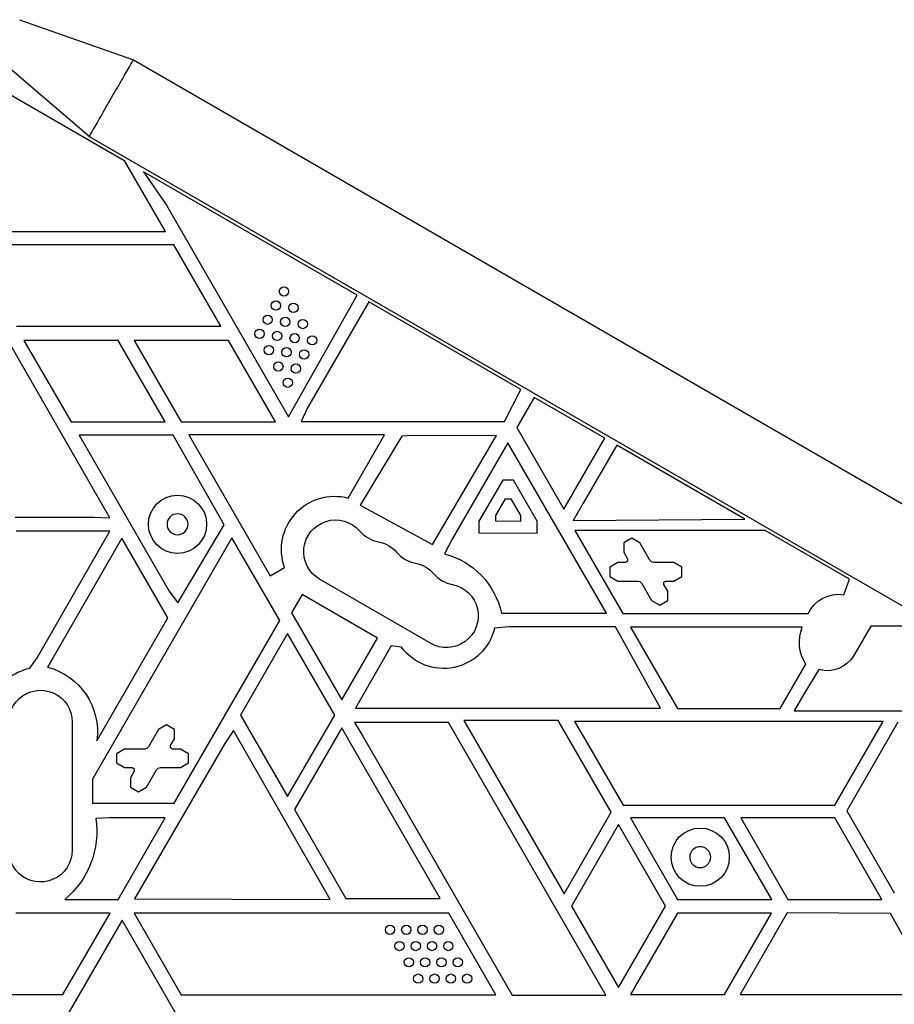
# Model space of a CAD drawing. Units: millimetres. Extents: x -5956 to 6758, y -4454 to 4627.
# Drawn here: x -835 to -459, y 81 to 504 of the extents above; entities that cross this region are included whole.
import ezdxf

# ---------------------------------------------------------------- set-up
doc = ezdxf.new("R2010")
doc.units = ezdxf.units.MM
doc.header["$LTSCALE"] = 20
doc.layers.add('2d', color=230, linetype='Continuous')

msp = doc.modelspace()

# ---------------------------------------------------------------- linework, layer by layer
at = {"layer": '2d'}
for p, q in [((-835.05, 504.05), (-786.13, 486.78)), ((-805.13, 453.87), (-844.55, 487.6)), ((-786.13, 486.78), (-122.41, 103.58)), ((-789.82, 443.3), (-848.1, 476.95)), ((-801.38, 460.37), (-801.38, 460.37)), ((-805.13, 453.87), (-141.41, 70.67)), ((-772.41, 413.16), (-789.82, 443.3)), ((-690.05, 385.78), (-781.81, 438.76)), ((-781.81, 438.76), (-771.99, 424.43)), ((-771.99, 424.43), (-719.56, 333.6)), ((-860.17, 413.16), (-772.41, 413.16)), ((-768.77, 407.41), (-856.53, 407.41)), ((-748.56, 372.41), (-768.77, 407.41)), ((-719.56, 333.6), (-690.05, 385.78)), ((-685.11, 382.87), (-711.36, 337.41)), ((-619.89, 345.21), (-685.11, 382.87)), ((-836.32, 372.41), (-748.56, 372.41)), ((-796.23, 290.15), (-839.99, 366.47)), ((-833.14, 366.33), (-812.93, 331.33)), ((-792.72, 366.33), (-833.14, 366.33)), ((-772.52, 331.33), (-792.72, 366.33)), ((-785.8, 366.33), (-765.59, 331.33)), ((-745.38, 366.33), (-785.8, 366.33)), ((-725.17, 331.33), (-745.38, 366.33)), ((-626.89, 331.53), (-619.89, 345.21)), ((-614.12, 341.9), (-621.6, 328.96)), ((-583.75, 324.36), (-614.12, 341.9)), ((-711.36, 337.41), (-714.12, 331.53)), ((-812.93, 331.33), (-772.52, 331.33)), ((-765.59, 331.33), (-725.17, 331.33)), ((-714.12, 331.53), (-626.89, 331.53)), ((-809.5, 325.64), (-770.83, 258.65)), ((-769.09, 325.64), (-809.5, 325.64)), ((-747.16, 287.17), (-769.09, 325.64)), ((-678.28, 325.76), (-762.37, 325.76)), ((-762.37, 325.76), (-727.42, 265.22)), ((-693.92, 298.68), (-678.28, 325.76)), ((-621.6, 328.96), (-601.35, 293.88)), ((-670.92, 325.27), (-688.76, 295.56)), ((-668.64, 325.41), (-670.92, 325.27)), ((-630.31, 325.49), (-668.64, 325.41)), ((-657.73, 278.66), (-630.31, 325.49)), ((-625.33, 322.41), (-649.09, 281.26)), ((-583.11, 249.27), (-625.33, 322.41)), ((-601.35, 293.88), (-583.75, 324.36)), ((-578.62, 321.33), (-593, 296.41)), ((-523.68, 289.61), (-578.62, 321.33)), ((-627.53, 306.4), (-637.8, 288.8)), ((-622.91, 306.38), (-627.53, 306.4)), ((-612.8, 288.68), (-622.91, 306.38)), ((-630.6, 291.23), (-626.41, 298.39)), ((-626.41, 298.39), (-624.1, 298.38)), ((-624.1, 298.38), (-619.99, 291.18)), ((-593, 296.41), (-597.38, 289.09)), ((-688.76, 295.56), (-657.73, 278.66)), ((-836.98, 290.47), (-803.34, 290.47)), ((-803.34, 290.47), (-796.23, 290.15)), ((-637.8, 288.8), (-637.83, 283.72)), ((-630.61, 288.69), (-630.6, 291.23)), ((-620, 288.64), (-630.61, 288.69)), ((-619.99, 291.18), (-620, 288.64)), ((-612.83, 283.61), (-612.8, 288.68)), ((-597.38, 289.09), (-523.68, 289.61)), ((-796.23, 284.41), (-836.43, 284.41)), ((-827.48, 230), (-796.23, 284.41)), ((-767.01, 253.73), (-747.16, 287.17)), ((-637.83, 283.72), (-612.83, 283.61)), ((-596.69, 284.79), (-576.08, 249.09)), ((-514.95, 284.79), (-596.69, 284.79)), ((-478.66, 263.84), (-514.95, 284.79)), ((-791.05, 281.39), (-820.62, 230.17)), ((-743.83, 281.65), (-803.68, 177.99)), ((-771.34, 247.25), (-791.05, 281.39)), ((-723.28, 246.06), (-743.83, 281.65)), ((-649.09, 281.26), (-652.52, 274.69)), ((-572.2, 281.43), (-575.66, 279.43)), ((-575.66, 279.43), (-575.66, 275.43)), ((-568.74, 279.43), (-572.2, 281.43)), ((-564.47, 272.04), (-568.74, 279.43)), ((-575.66, 275.43), (-573.99, 272.54)), ((-578.2, 271.04), (-581.66, 269.04)), ((-574.86, 271.04), (-578.2, 271.04)), ((-573.99, 271.54), (-574.86, 271.04)), ((-573.99, 272.54), (-573.99, 271.54)), ((-563.73, 271.3), (-564.47, 272.04)), ((-562.73, 271.04), (-563.73, 271.3)), ((-554.2, 271.04), (-562.73, 271.04)), ((-550.73, 269.04), (-554.2, 271.04)), ((-727.42, 265.22), (-721.21, 268.81)), ((-581.66, 269.04), (-581.66, 265.04)), ((-550.73, 265.04), (-550.73, 269.04)), ((-658.58, 236.3), (-706.22, 263.8)), ((-581.66, 265.04), (-578.2, 263.04)), ((-578.2, 263.04), (-569.66, 263.04)), ((-569.66, 263.04), (-568.66, 262.77)), ((-568.66, 262.77), (-567.93, 262.04)), ((-558.4, 262.54), (-557.54, 263.04)), ((-558.4, 261.54), (-558.4, 262.54)), ((-557.54, 263.04), (-554.2, 263.04)), ((-554.2, 263.04), (-550.73, 265.04)), ((-481.15, 257.17), (-478.66, 263.84)), ((-770.83, 258.65), (-767.01, 253.73)), ((-567.93, 262.04), (-563.66, 254.64)), ((-556.73, 258.64), (-558.4, 261.54)), ((-556.73, 254.64), (-556.73, 258.64)), ((-713.69, 257.27), (-718.26, 249.35)), ((-681.3, 238.57), (-713.69, 257.27)), ((-563.66, 254.64), (-560.2, 252.64)), ((-560.2, 252.64), (-556.73, 254.64)), ((-801.81, 194.47), (-771.34, 247.25)), ((-768.59, 167.59), (-723.28, 246.06)), ((-718.26, 249.35), (-696.67, 211.96)), ((-628.16, 249.27), (-583.11, 249.27)), ((-576.08, 249.09), (-496.42, 249.09)), ((-624.96, 243.41), (-631.13, 242.82)), ((-579.11, 243.41), (-624.96, 243.41)), ((-559.81, 208.41), (-579.11, 243.41)), ((-498.98, 243.21), (-572.68, 243.21)), ((-572.68, 243.21), (-552.49, 208.24)), ((-469.58, 243.72), (-476.87, 231.08)), ((-443.28, 243.72), (-469.58, 243.72)), ((-719.95, 240.47), (-740.15, 205.47)), ((-699.74, 205.47), (-719.95, 240.47)), ((-696.67, 211.96), (-681.3, 238.57)), ((-675.54, 235.2), (-690.86, 208.41)), ((-671, 234.6), (-675.54, 235.2)), ((-830.65, 225.67), (-827.48, 230)), ((-820.62, 230.17), (-823.09, 226.08)), ((-508.52, 208.24), (-497.5, 227.33)), ((-491.82, 225), (-498.32, 214.41)), ((-498.32, 214.41), (-502.41, 207.32)), ((-690.86, 208.41), (-559.81, 208.41)), ((-552.49, 208.24), (-508.52, 208.24)), ((-502.41, 207.32), (-416.86, 207.32)), ((-740.15, 205.47), (-719.95, 170.47)), ((-719.95, 170.47), (-699.74, 205.47)), ((-603.81, 203.13), (-644.23, 203.13)), ((-644.23, 203.13), (-601.28, 128.74)), ((-581.07, 163.74), (-603.81, 203.13)), ((-812.39, 202.5), (-812.39, 147.5)), ((-775.44, 199.3), (-779.71, 191.91)), ((-771.98, 201.3), (-775.44, 199.3)), ((-768.51, 199.3), (-771.98, 201.3)), ((-768.51, 195.3), (-768.51, 199.3)), ((-743.17, 198.85), (-746.84, 193.3)), ((-701.65, 126.23), (-743.17, 198.85)), ((-696.64, 200.03), (-716.92, 164.89)), ((-692.88, 193.41), (-696.64, 200.03)), ((-691.17, 202.36), (-687.69, 196.41)), ((-650.87, 202.36), (-691.17, 202.36)), ((-583.27, 85.28), (-650.87, 202.36)), ((-596.81, 202.71), (-593, 196.41)), ((-464.24, 202.71), (-596.81, 202.71)), ((-484.96, 166.82), (-464.24, 202.71)), ((-457.9, 202.41), (-479.84, 164.41)), ((-770.18, 192.41), (-768.51, 195.3)), ((-687.69, 196.41), (-623.53, 85.28)), ((-593, 196.41), (-575.92, 166.82)), ((-789.98, 190.91), (-793.44, 188.91)), ((-781.44, 190.91), (-789.98, 190.91)), ((-746.84, 193.3), (-785.74, 126.59)), ((-780.44, 191.17), (-781.44, 190.91)), ((-779.71, 191.91), (-780.44, 191.17)), ((-770.18, 191.41), (-770.18, 192.41)), ((-769.32, 190.91), (-770.18, 191.41)), ((-765.97, 190.91), (-769.32, 190.91)), ((-762.51, 188.91), (-765.97, 190.91)), ((-654.4, 126.75), (-692.88, 193.41)), ((-793.44, 188.91), (-793.44, 184.91)), ((-762.51, 184.91), (-762.51, 188.91)), ((-793.44, 184.91), (-789.98, 182.91)), ((-789.98, 182.91), (-786.64, 182.91)), ((-786.64, 182.91), (-785.77, 182.41)), ((-785.77, 182.41), (-785.77, 181.41)), ((-780.51, 174.51), (-776.24, 181.91)), ((-776.24, 181.91), (-775.51, 182.64)), ((-775.51, 182.64), (-774.51, 182.91)), ((-774.51, 182.91), (-765.97, 182.91)), ((-765.97, 182.91), (-762.51, 184.91)), ((-803.68, 177.99), (-803.68, 167.59)), ((-785.77, 181.41), (-787.44, 178.51)), ((-787.44, 178.51), (-787.44, 174.51)), ((-787.44, 174.51), (-783.98, 172.51)), ((-783.98, 172.51), (-780.51, 174.51)), ((-803.68, 167.59), (-768.59, 167.59)), ((-716.92, 164.89), (-694.9, 126.75)), ((-575.92, 166.82), (-484.96, 166.82)), ((-796.68, 161.41), (-802.26, 161.09)), ((-772.46, 161.41), (-796.68, 161.41)), ((-792.72, 126.32), (-772.46, 161.41)), ((-601.28, 128.74), (-581.07, 163.74)), ((-532.34, 161.33), (-572.75, 161.33)), ((-572.75, 161.33), (-552.55, 126.33)), ((-512.13, 126.33), (-532.34, 161.33)), ((-525.41, 161.33), (-505.2, 126.33)), ((-485, 161.33), (-525.41, 161.33)), ((-464.79, 126.33), (-485, 161.33)), ((-479.84, 164.41), (-459.48, 129.14)), ((-577.92, 158.47), (-598.13, 123.47)), ((-557.71, 123.47), (-577.92, 158.47)), ((-815.57, 126.32), (-792.72, 126.32)), ((-785.74, 126.59), (-701.65, 126.23)), ((-694.9, 126.75), (-654.4, 126.75)), ((-598.13, 123.47), (-577.92, 88.47)), ((-577.92, 88.47), (-557.71, 123.47)), ((-552.55, 126.33), (-512.13, 126.33)), ((-505.2, 126.33), (-464.79, 126.33)), ((-796.19, 120.45), (-836.61, 120.45)), ((-816.4, 85.45), (-796.19, 120.45)), ((-785.87, 120.41), (-765.67, 85.41)), ((-650.77, 120.41), (-785.87, 120.41)), ((-630.57, 85.41), (-650.77, 120.41)), ((-552.55, 120.45), (-572.76, 85.45)), ((-512.14, 120.45), (-552.55, 120.45)), ((-532.34, 85.45), (-512.14, 120.45)), ((-505.45, 120.53), (-525.65, 85.53)), ((-461.17, 120.29), (-505.45, 120.53)), ((-442.13, 86.37), (-461.17, 120.29)), ((-791.01, 117.45), (-834.89, 41.45)), ((-747.13, 41.45), (-791.01, 117.45)), ((-856.81, 85.45), (-816.4, 85.45)), ((-765.67, 85.41), (-630.57, 85.41)), ((-623.53, 85.28), (-583.27, 85.28)), ((-572.76, 85.45), (-532.34, 85.45)), ((-525.65, 85.53), (-448.3, 85.53))]:
    msp.add_line(p, q, dxfattribs=at)
for centre, radius in [((-721.51, 387.38), 2), ((-725.01, 381.32), 2), ((-717.46, 380.38), 2), ((-728.51, 375.25), 2), ((-720.96, 374.32), 2), ((-713.42, 373.38), 2), ((-732.01, 369.19), 2), ((-724.46, 368.25), 2), ((-716.92, 367.32), 2), ((-709.38, 366.38), 2), ((-727.96, 362.19), 2), ((-720.42, 361.25), 2), ((-712.88, 360.32), 2), ((-723.92, 355.19), 2), ((-716.38, 354.25), 2), ((-719.88, 348.19), 2), ((-767.21, 287.4), 12.5), ((-542.81, 144.47), 12.5), ((-675.99, 113.32), 2), ((-668.99, 113.32), 2), ((-661.99, 113.32), 2), ((-654.99, 113.32), 2), ((-671.95, 106.32), 2), ((-664.95, 106.32), 2), ((-657.95, 106.32), 2), ((-650.95, 106.32), 2), ((-667.91, 99.32), 2), ((-660.91, 99.32), 2), ((-653.91, 99.32), 2), ((-646.91, 99.32), 2), ((-663.87, 92.32), 2), ((-656.87, 92.32), 2), ((-649.87, 92.32), 2), ((-642.87, 92.32), 2)]:
    msp.add_circle(centre, radius, dxfattribs=at)
at = {"layer": '2d', "extrusion": (0, 0, -1)}
for centre in [(767.21, 287.4), (542.81, 144.47)]:
    msp.add_circle(centre, 4.5, dxfattribs=at)
for centre, radius, start, end in [((699.73, 276.58), 22.85, 340.1025, 104.7274), ((699.39, 275.62), 13.65, 300, 139.1099), ((683.51, 266.45), 13.65, 100.8901, 139.1099), ((667.64, 257.29), 13.65, 100.8901, 139.1099), ((660.84, 242.34), 33.4, 104.4112, 168.0256), ((651.76, 248.12), 13.65, 100.8901, 300), ((483.46, 243.07), 14.29, 24.9417, 99.2753), ((652.96, 247.9), 22.41, 193.1123, 323.5905), ((482.59, 236.72), 17.63, 327.7855, 21.6025), ((488.26, 237.65), 13.14, 210, 285.7341), ((824.71, 200.97), 25.4, 339.3127, 76.495), ((830.41, 198.19), 28.84, 104.6874, 187.4068), ((826.04, 202.5), 13.65, 340.8901, 180), ((839.88, 155.56), 38.02, 171.6394, 230.2629), ((826.04, 147.5), 13.65, 180, 19.1099)]:
    msp.add_arc(centre, radius, start, end, dxfattribs=at)
at = {"layer": '2d'}
for centre in [(-678.22, 293.95), (-662.35, 284.78), (-646.47, 275.62)]:
    msp.add_arc(centre, 14.35, 220.8901, 259.1099, dxfattribs=at)
msp.add_open_spline([(-790.89, 478.54), (-790.25, 479.65), (-789, 481.81), (-787.44, 484.52), (-786.38, 486.35), (-786.13, 486.78), (-786.13, 486.78)], degree=3, dxfattribs=at)
msp.add_open_spline([(-805.13, 453.87), (-805.13, 453.87), (-804.88, 454.31), (-803.82, 456.13), (-802.26, 458.85), (-801.01, 461), (-799.94, 462.87), (-799.11, 464.3), (-797.92, 466.35), (-796.96, 468.02), (-796.2, 469.34), (-795.63, 470.33), (-795.06, 471.31), (-794.3, 472.64), (-793.34, 474.3), (-792.15, 476.35), (-791.33, 477.78), (-790.89, 478.54)], degree=3, knots=[0.149066, 0.149066, 0.149066, 0.149066, 0.1863325, 0.223599, 0.2608655, 0.298132, 0.298132, 0.3233655, 0.348599, 0.3738325, 0.3864492, 0.399066, 0.4116827, 0.4242995, 0.449533, 0.4747665, 0.5, 0.5, 0.5, 0.5], dxfattribs=at)

doc.saveas('drawing.dxf')
